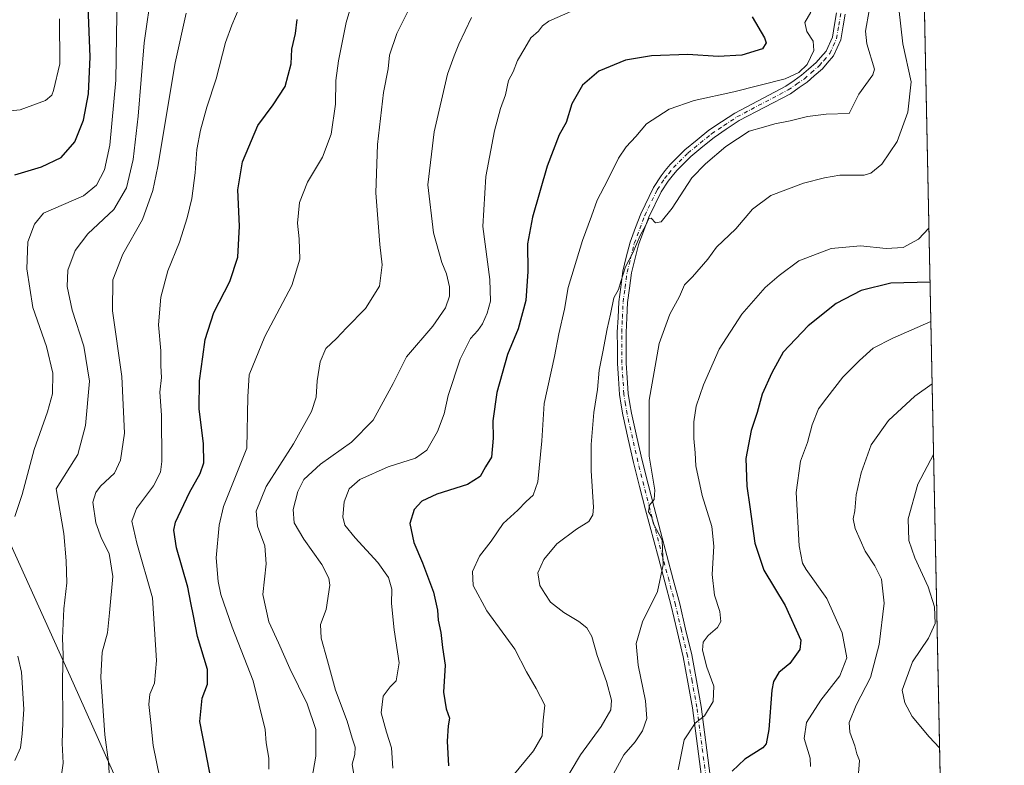
# Model space of a CAD drawing. Units: metres. Extents: x 637725 to 641181, y 4750632 to 4753016.
# Drawn here: x 640845 to 641181, y 4751767 to 4752021 of the extents above; entities that cross this region are included whole.
import ezdxf

# ---------------------------------------------------------------- set-up
doc = ezdxf.new("R2010")
doc.units = ezdxf.units.M
doc.header["$MEASUREMENT"] = 0
doc.linetypes.add('DGN Style 4', pattern=[2.6384748266838614, 1.318413404963828, -0.6592067024819142, 0.001648016756204785, -0.6592067024819142])
for name, color, linetype, lineweight in [('Arbolado forestal CxS', 92, 'Continuous', 0), ('Camino Cxs', 7, 'Continuous', 0), ('Camino eje', 30, 'DGN Style 4', 13), ('Comarca', 135, 'Continuous', 13), ('Comarca CxS', 21, 'Continuous', 0), ('Comunidad Autónoma CxS', 142, 'Continuous', 0), ('Curva de nivel maestra', 30, 'Continuous', 30), ('Curva de nivel normal', 30, 'Continuous', 0), ('Municipio', 91, 'Continuous', 13), ('Municipio CxS', 4, 'Continuous', 0), ('Provincia CxS', 1, 'Continuous', 0)]:
    doc.layers.add(name, color=color, linetype=linetype, lineweight=lineweight)

# ---------------------------------------------------------------- blocks, each defined once
blk = doc.blocks.new('*U15')
at = {"layer": 'Camino Cxs', "color": 7, "linetype": 'Continuous', "lineweight": 0}
for points in [[(641126.4972000001, 4752023.228700001, 897.3671999999933), (641125.8302999996, 4752019.177300001, 896.0746000000073), (641125.0522999996, 4752014.415899999, 894.984899999996), (641122.5497000003, 4752009.013300001, 888.8732000000019), (641120.4079, 4752006.498500001, 888.1680999999954), (641118.8261000002, 4752004.6339, 888.2339000000065), (641115.9857000001, 4752002.154300001, 889.3892999999954), (641113.5262000002, 4752000.0131, 890.4321000000054), (641110.8806999996, 4751998.1895, 891.3340999999928), (641107.8768999996, 4751996.1237, 894.0319000000019), (641090.4216999998, 4751986.943499999, 894.1339000000008), (641086.0015000004, 4751984.001499999, 892.2635000000009), (641081.8812999995, 4751981.256300001, 891.8711999999941), (641078.0470000004, 4751978.136700001, 892.5093000000053), (641073.9326999999, 4751974.7861, 898.453999999998), (641069.1381000001, 4751969.971899999, 894.4668999999994), (641067.5714999996, 4751968.032099999, 889.5081000000064), (641066.2399000004, 4751966.3869, 890.4213000000019), (641063.8126999997, 4751962.6591, 889.4201999999933), (641059.6300999997, 4751954.0779, 890.9336999999941), (641057.9455000004, 4751949.561100001, 889.2722000000067), (641056.1347000003, 4751944.6995, 894.3328999999941), (641054.8803000003, 4751939.6961, 896.8836000000011), (641053.7307000002, 4751935.088300001, 896.9505999999965), (641053.0367999999, 4751929.891100001, 902.1343000000053), (641052.3854, 4751925.034700001, 901.2774000000064), (641052.1382999998, 4751919.8147, 895.2105000000012), (641051.9052999998, 4751914.8237, 895.6790000000037), (641051.9301000005, 4751909.707900001, 900.0380000000005), (641051.9596999995, 4751904.392899999, 902.4446000000027), (641052.2868999997, 4751899.352499999, 901.1882000000041), (641052.6322999997, 4751894.0623, 898.268200000006), (641053.1912000002, 4751890.557499999, 898.4018000000069), (641053.7133, 4751887.320900001, 900.4278000000049), (641055.5579000004, 4751879.201900001, 902.2516999999935), (641057.3689000001, 4751871.2093, 904.109700000001), (641059.3945000004, 4751863.177100001, 905.0313000000025), (641061.4067000002, 4751855.2083, 906.860799999995), (641065.7890999997, 4751838.897500001, 908.018200000006), (641067.9648000002, 4751830.715100001, 903.5679999999993), (641070.1553999997, 4751822.458900001, 904.093599999993), (641072.1803000001, 4751813.838300001, 911.047900000005), (641074.2437000005, 4751805.0623, 911.6870999999956), (641075.8403000003, 4751796.361099999, 906.5175000000017), (641077.4722999996, 4751787.4835, 895.6205999999949), (641080.5698999995, 4751763.900699999, 917.2136000000029)], [(641077.5903000003, 4751763.549500001, 912.1138000000066), (641074.5080000004, 4751787.0165, 898.8984999999958), (641072.8897000002, 4751795.8191, 903.8243999999978), (641071.3063000003, 4751804.447899999, 907.3656000000047), (641069.2599, 4751813.151900001, 906.5247999999993), (641067.2446999997, 4751821.731100001, 900.8508000000003), (641065.0652999999, 4751829.944900001, 906.1435000000056), (641062.8909999998, 4751838.1227, 909.9768000000041), (641058.5034999996, 4751854.451900001, 907.9805999999954), (641056.4857000001, 4751862.4431, 902.9829000000027), (641054.4512, 4751870.5109, 904.4719000000041), (641052.6322999997, 4751878.538100001, 899.1174000000028), (641050.7668000003, 4751886.749100001, 897.2204999999959), (641050.2289000005, 4751890.0825, 897.7813000000025), (641049.6476999996, 4751893.727700001, 899.7917000000016), (641049.2933, 4751899.1577, 903.1211000000039), (641048.9603000004, 4751904.2873, 902.4162000000069), (641048.9301000005, 4751909.692299999, 899.6389000000055), (641048.9049000005, 4751914.886499999, 895.907800000001), (641049.1416999997, 4751919.955499999, 895.0314000000071), (641049.3947000002, 4751925.305500001, 902.6823000000004), (641050.0632999997, 4751930.289100001, 904.0791000000027), (641050.7792999997, 4751935.651699999, 898.2909000000074), (641051.9698999999, 4751940.423900001, 899.8709999999993), (641053.2653000001, 4751945.590700001, 899.5776999999945), (641055.1344999997, 4751950.608899999, 893.1517000000023), (641056.8699000003, 4751955.2621, 891.0138000000006), (641061.1974999999, 4751964.140900001, 891.5062000000034), (641063.8101000005, 4751968.1533, 892.0497999999935), (641065.2385, 4751969.918099999, 892.6327000000019), (641066.9020999996, 4751971.9781, 893.6108999999997), (641071.9172999999, 4751977.013900001, 900.5653000000021), (641076.1530999999, 4751980.463300001, 894.3171000000002), (641080.0988999996, 4751983.673699999, 891.7771999999969), (641084.3387000002, 4751986.498500001, 892.7641000000004), (641088.8885000005, 4751989.526699999, 896.0711000000011), (641106.3233000003, 4751998.6963, 897.9636000000029), (641109.1794999996, 4752000.660499999, 896.9205999999976), (641111.6841000002, 4752002.3871, 894.6974999999949), (641114.0142999999, 4752004.4157, 891.274900000004), (641116.6838999996, 4752006.746099999, 887.469299999997), (641118.1221000003, 4752008.441500001, 887.3423999999941), (641120.0003000004, 4752010.646700001, 889.4155000000028), (641122.1577000003, 4752015.304300001, 890.4351000000024), (641122.8699000003, 4752019.662699999, 890.6934999999941), (641123.5329, 4752023.691500001, 893.7017999999954)]]:
    blk.add_polyline3d(points, dxfattribs=at)

msp = doc.modelspace()

# ---------------------------------------------------------------- linework, layer by layer
at = {"layer": 'Arbolado forestal CxS', "color": 92, "linetype": 'Continuous', "lineweight": 0, "extrusion": (-0.0008827896654106238, 0.04290319654369591, 0.9990788439401266), "elevation": 204208.7336207636, "flags": 128}
msp.add_lwpolyline([(-738776.2658022699, -4733625.203118783), (-738776.2658022698, -4732854.493623781)], dxfattribs=at)
at = {"layer": 'Arbolado forestal CxS', "color": 92, "linetype": 'Continuous', "lineweight": 0}
msp.add_polyline3d([(641149.4024999999, 4752223.247500001, 889.9856000000001), (641180.7000000002, 4750702.199999999, 1066.971699999995)], dxfattribs=at)
at = {"layer": 'Camino Cxs', "color": 7, "linetype": 'Continuous', "lineweight": 0}
for points in [[(641077.5903000003, 4751763.549500001, 912.1138000000066), (641074.5080000004, 4751787.0165, 898.8984999999958), (641072.8897000002, 4751795.8191, 903.8243999999978), (641071.3063000003, 4751804.447899999, 907.3656000000047), (641069.2599, 4751813.151900001, 906.5247999999993), (641067.2446999997, 4751821.731100001, 900.8508000000003), (641065.0652999999, 4751829.944900001, 906.1435000000056), (641062.8909999998, 4751838.1227, 909.9768000000041), (641058.5034999996, 4751854.451900001, 907.9805999999954), (641056.4857000001, 4751862.4431, 902.9829000000027), (641054.4512, 4751870.5109, 904.4719000000041), (641052.6322999997, 4751878.538100001, 899.1174000000028), (641050.7668000003, 4751886.749100001, 897.2204999999959), (641050.2289000005, 4751890.0825, 897.7813000000025), (641049.6476999996, 4751893.727700001, 899.7917000000016), (641049.2933, 4751899.1577, 903.1211000000039), (641048.9603000004, 4751904.2873, 902.4162000000069), (641048.9301000005, 4751909.692299999, 899.6389000000055), (641048.9049000005, 4751914.886499999, 895.907800000001), (641049.1416999997, 4751919.955499999, 895.0314000000071), (641049.3947000002, 4751925.305500001, 902.6823000000004), (641050.0632999997, 4751930.289100001, 904.0791000000027), (641050.7792999997, 4751935.651699999, 898.2909000000074), (641051.9698999999, 4751940.423900001, 899.8709999999993), (641053.2653000001, 4751945.590700001, 899.5776999999945), (641055.1344999997, 4751950.608899999, 893.1517000000023), (641056.8699000003, 4751955.2621, 891.0138000000006), (641061.1974999999, 4751964.140900001, 891.5062000000034), (641063.8101000005, 4751968.1533, 892.0497999999935), (641065.2385, 4751969.918099999, 892.6327000000019), (641066.9020999996, 4751971.9781, 893.6108999999997), (641071.9172999999, 4751977.013900001, 900.5653000000021), (641076.1530999999, 4751980.463300001, 894.3171000000002), (641080.0988999996, 4751983.673699999, 891.7771999999969), (641084.3387000002, 4751986.498500001, 892.7641000000004), (641088.8885000005, 4751989.526699999, 896.0711000000011), (641106.3233000003, 4751998.6963, 897.9636000000029), (641109.1794999996, 4752000.660499999, 896.9205999999976), (641111.6841000002, 4752002.3871, 894.6974999999949), (641114.0142999999, 4752004.4157, 891.274900000004), (641116.6838999996, 4752006.746099999, 887.469299999997), (641118.1221000003, 4752008.441500001, 887.3423999999941), (641120.0003000004, 4752010.646700001, 889.4155000000028), (641122.1577000003, 4752015.304300001, 890.4351000000024), (641122.8699000003, 4752019.662699999, 890.6934999999941), (641123.5329, 4752023.691500001, 893.7017999999954)], [(641126.4972000001, 4752023.228700001, 897.3671999999933), (641125.8302999996, 4752019.177300001, 896.0746000000073), (641125.0522999996, 4752014.415899999, 894.984899999996), (641122.5497000003, 4752009.013300001, 888.8732000000019), (641120.4079, 4752006.498500001, 888.1680999999954), (641118.8261000002, 4752004.6339, 888.2339000000065), (641115.9857000001, 4752002.154300001, 889.3892999999954), (641113.5262000002, 4752000.0131, 890.4321000000054), (641110.8806999996, 4751998.1895, 891.3340999999928), (641107.8768999996, 4751996.1237, 894.0319000000019), (641090.4216999998, 4751986.943499999, 894.1339000000008), (641086.0015000004, 4751984.001499999, 892.2635000000009), (641081.8812999995, 4751981.256300001, 891.8711999999941), (641078.0470000004, 4751978.136700001, 892.5093000000053), (641073.9326999999, 4751974.7861, 898.453999999998), (641069.1381000001, 4751969.971899999, 894.4668999999994), (641067.5714999996, 4751968.032099999, 889.5081000000064), (641066.2399000004, 4751966.3869, 890.4213000000019), (641063.8126999997, 4751962.6591, 889.4201999999933), (641059.6300999997, 4751954.0779, 890.9336999999941), (641057.9455000004, 4751949.561100001, 889.2722000000067), (641056.1347000003, 4751944.6995, 894.3328999999941), (641054.8803000003, 4751939.6961, 896.8836000000011), (641053.7307000002, 4751935.088300001, 896.9505999999965), (641053.0367999999, 4751929.891100001, 902.1343000000053), (641052.3854, 4751925.034700001, 901.2774000000064), (641052.1382999998, 4751919.8147, 895.2105000000012), (641051.9052999998, 4751914.8237, 895.6790000000037), (641051.9301000005, 4751909.707900001, 900.0380000000005), (641051.9596999995, 4751904.392899999, 902.4446000000027), (641052.2868999997, 4751899.352499999, 901.1882000000041), (641052.6322999997, 4751894.0623, 898.268200000006), (641053.1912000002, 4751890.557499999, 898.4018000000069), (641053.7133, 4751887.320900001, 900.4278000000049), (641055.5579000004, 4751879.201900001, 902.2516999999935), (641057.3689000001, 4751871.2093, 904.109700000001), (641059.3945000004, 4751863.177100001, 905.0313000000025), (641061.4067000002, 4751855.2083, 906.860799999995), (641065.7890999997, 4751838.897500001, 908.018200000006), (641067.9648000002, 4751830.715100001, 903.5679999999993), (641070.1553999997, 4751822.458900001, 904.093599999993), (641072.1803000001, 4751813.838300001, 911.047900000005), (641074.2437000005, 4751805.0623, 911.6870999999956), (641075.8403000003, 4751796.361099999, 906.5175000000017), (641077.4722999996, 4751787.4835, 895.6205999999949), (641080.5698999995, 4751763.900699999, 917.2136000000029)]]:
    msp.add_polyline3d(points, dxfattribs=at)
at = {"layer": 'Camino eje', "color": 30, "linetype": 'DGN Style 4', "lineweight": 13}
msp.add_polyline3d([(641079.0800999999, 4751763.725099999, 914.5997999999963), (641075.9901000002, 4751787.2501, 897.3454999999959), (641074.3651000002, 4751796.090100001, 905.0185999999958), (641072.7751000002, 4751804.755100001, 909.277700000006), (641070.7200999996, 4751813.495100001, 908.8162000000011), (641068.7001, 4751822.095100001, 902.157800000001), (641066.5151000004, 4751830.3301, 904.138300000006), (641064.3400999998, 4751838.5101, 908.9572999999947), (641059.9550999999, 4751854.8301, 907.2195999999967), (641057.9401000004, 4751862.8101, 903.3738000000012), (641055.9101, 4751870.860099999, 904.3555999999954), (641054.0950999996, 4751878.870100001, 900.5173000000068), (641052.2401000002, 4751887.0351, 897.7783999999956), (641051.7100999998, 4751890.3201, 897.6258999999991), (641051.1401000004, 4751893.895099999, 898.938599999994), (641050.7901, 4751899.255100001, 902.136599999998), (641050.4600999998, 4751904.340100001, 902.4183000000049), (641050.4301000005, 4751909.700099999, 899.840400000001), (641050.4051000001, 4751914.8551, 895.7981000000001), (641050.6401000004, 4751919.8851, 895.117499999993), (641050.8901000004, 4751925.170100001, 901.9569000000047), (641051.5500999996, 4751930.090100001, 902.7859000000027), (641052.2550999997, 4751935.370100001, 896.6444999999949), (641053.4250999996, 4751940.0601, 898.1503999999987), (641054.7001, 4751945.145099999, 896.921100000007), (641056.5401, 4751950.085100001, 890.5515000000015), (641058.2500999998, 4751954.670100001, 890.1003999999957), (641062.5050999997, 4751963.4001, 888.3426999999939), (641065.0251000002, 4751967.270099999, 890.6303999999947), (641066.4051000001, 4751968.975099999, 891), (641068.0201000003, 4751970.975099999, 893.1008000000003), (641072.9250999996, 4751975.9001, 899.4756000000052), (641077.1001000004, 4751979.300100001, 892.7465999999986), (641080.9901000002, 4751982.465100001, 890.9790999999968), (641085.1700999998, 4751985.2501, 892.5035000000062), (641089.6551000001, 4751988.235099999, 894.8853999999993), (641107.1001000004, 4751997.4101, 896.4361000000064), (641110.0301000001, 4751999.425100001, 894.1438000000053), (641112.6051000003, 4752001.200099999, 891.9360000000015), (641115.0000999998, 4752003.2851, 890.3187000000034), (641117.7550999997, 4752005.690099999, 886.8993000000047), (641119.2651000004, 4752007.470100001, 886.9272000000057), (641121.2751000002, 4752009.8301, 888.9985000000015), (641123.6051000003, 4752014.860099999, 892.355899999995), (641124.3501000004, 4752019.420100001, 893.3882000000013), (641125.0151000004, 4752023.460100001, 895.387600000002)], dxfattribs=at)
at = {"layer": 'Comarca', "color": 135, "linetype": 'Continuous', "lineweight": 13, "flags": 128}
msp.add_lwpolyline([(641168.5977796881, 4751290.362856991), (641157.8169999998, 4751308.256999999), (641125.4730000015, 4751353.508000001), (641111.0820000004, 4751376.893), (641108.7290000005, 4751380.716999999), (641088.8220000003, 4751413.063999998), (641046.6500000015, 4751470.982000001), (641004.5059999999, 4751537.038000003), (640968.0700000017, 4751591.645000001), (640938.9150000019, 4751633.730000001), (640891.3710000024, 4751733.368000002), (640863.6280000008, 4751795.601), (640825.814000001, 4751879.009000001), (640779.5829999995, 4751980.612000002), (640751.9880000001, 4752042.342)], dxfattribs=at)
msp.add_lwpolyline([(641168.5977796881, 4751290.362856991), (641157.8169999998, 4751308.256999999), (641125.4730000015, 4751353.508000001), (641111.0820000004, 4751376.893), (641108.7290000005, 4751380.716999999), (641088.8220000003, 4751413.063999998), (641046.6500000015, 4751470.982000001), (641004.5059999999, 4751537.038000003), (640968.0700000017, 4751591.645000001), (640938.9150000019, 4751633.730000001), (640891.3710000024, 4751733.368000002), (640863.6280000008, 4751795.601), (640825.814000001, 4751879.009000001), (640779.5829999995, 4751980.612000002), (640751.9880000001, 4752042.342)], dxfattribs=at)
at = {"layer": 'Comarca CxS', "color": 21, "linetype": 'Continuous', "lineweight": 0, "flags": 128}
for points in [[(641133.1000010755, 4753015.539982449), (641168.5977796875, 4751290.362856991), (641157.8169999992, 4751308.256999998), (641125.4730000009, 4751353.508), (641111.0819999999, 4751376.892999999), (641108.7289999999, 4751380.717), (641088.8219999997, 4751413.063999999), (641046.650000001, 4751470.982), (641004.5059999994, 4751537.038000002), (640968.070000001, 4751591.645000001), (640938.9149999992, 4751633.730000001), (640891.3709999997, 4751733.368000001), (640863.6280000001, 4751795.601), (640825.8140000004, 4751879.009), (640779.5829999989, 4751980.612000001), (640751.9879999995, 4752042.341999999)], [(640751.9879999995, 4752042.341999999), (640779.5829999989, 4751980.612000001), (640825.8140000004, 4751879.009), (640863.6280000001, 4751795.601), (640891.3709999997, 4751733.368000001), (640938.9149999992, 4751633.730000001), (640968.070000001, 4751591.645000001), (641004.5059999994, 4751537.038000002), (641046.650000001, 4751470.982), (641088.8219999997, 4751413.063999999), (641108.7289999999, 4751380.717), (641111.0819999999, 4751376.892999999), (641125.4730000009, 4751353.508), (641157.8169999992, 4751308.256999998), (641168.5977796875, 4751290.362856991), (641180.700001076, 4750702.199982467), (639118.7360999995, 4750660.3624), (639039.8034000008, 4750658.760799999), (637778.5700010505, 4750633.169982468)]]:
    msp.add_lwpolyline(points, dxfattribs=at)
at = {"layer": 'Comunidad Autónoma CxS', "color": 142, "linetype": 'Continuous', "lineweight": 0, "flags": 128}
msp.add_lwpolyline([(639039.8034000008, 4750658.760799999), (637778.5700010505, 4750633.169982468), (637732.1500010503, 4752946.539982446), (639297.776900001, 4752978.304300002), (639418.4030999994, 4752980.751499998), (639691.9390000004, 4752986.301200001), (639771.8650999997, 4752987.922700002), (640491.3284555883, 4753002.519433296), (641133.1000010755, 4753015.539982449), (641168.5977796875, 4751290.362856991), (641180.700001076, 4750702.199982467), (639118.7360999995, 4750660.3624)], close=True, dxfattribs=at)
at = {"layer": 'Curva de nivel maestra', "color": 30, "linetype": 'Continuous', "lineweight": 30, "flags": 128}
for points, elevation in [([(640843.7199999997, 4751968.440099999), (640852.8300000001, 4751971.190099999), (640859.4600000001, 4751974.380100001), (640864.1600000003, 4751979.770099999), (640867.0999999996, 4751987.1601), (640868.8600000005, 4751996.020099999), (640869.4100000003, 4752008.610099999), (640868.6699999999, 4752025.770099999)], 825), ([(640912.4500000002, 4751753.0801), (640908.7000000002, 4751772.5701), (640906.7199999997, 4751782.350099999), (640907.5700000003, 4751790.340100001), (640909.3799999999, 4751795.1501), (640909.3200000003, 4751800.090100001), (640905.9600000001, 4751811.390100001), (640904.5899999999, 4751818.360099999), (640903.6399999997, 4751822.7501), (640902.6900000004, 4751828.120100001), (640898.7800000003, 4751841.5601), (640897.8600000005, 4751847.520099999), (640898.4199999999, 4751850.210100001), (640903.2000000002, 4751860.4001), (640906.8799999999, 4751866.850099999), (640908.0499999998, 4751870.4101), (640907.9299999997, 4751876.9001), (640906.4800000006, 4751888.800100001), (640906.6399999997, 4751898.340100001), (640907.7800000003, 4751906.550100001), (640908.5599999997, 4751912.420100001), (640911.5499999998, 4751921.6801), (640916.9199999999, 4751932.210100001), (640919.7199999997, 4751940.420100001), (640920.2000000002, 4751950.970100001), (640919.6399999997, 4751963.420100001), (640921.2199999997, 4751972.9001), (640926.4600000001, 4751985.2601), (640931.6500000004, 4751992.3201), (640935.7800000003, 4751998.590100001), (640937.7800000003, 4752006.290100001), (640938.0999999996, 4752011.2301), (640939.3300000001, 4752016.620100001), (640939.8899999997, 4752021.390100001)], 850), ([(641094.7999999998, 4752022.270099999), (641099.04, 4752015.1501), (641099.6299999999, 4752013.470100001), (641098.3200000003, 4752011.420100001), (641091.2800000003, 4752009.2401), (641083.2199999997, 4752008.8101), (641072.9299999997, 4752009.420100001), (641060.5700000003, 4752009.050100001), (641051.7400000002, 4752007.5601), (641042.6500000004, 4752003.7501), (641037.0599999997, 4751999.040100001), (641033.4699999997, 4751992.690099999), (641031.54, 4751986.3201), (641029.1399999997, 4751982.090100001), (641025.0099999999, 4751971.420100001), (641019.9800000006, 4751954.140100001), (641018.2800000003, 4751944.9801), (641018.4299999997, 4751935.5601), (641017.75, 4751925.770099999), (641015.0999999996, 4751916.0701), (641011.5099999999, 4751907.3301), (641007.8300000001, 4751894.4101), (641006.4900000002, 4751884.790100001), (641006.6399999997, 4751878.850099999), (641006.0599999997, 4751872.420100001), (641003.9800000006, 4751869.090100001), (641002.1600000003, 4751865.7501), (640997.9400000004, 4751863.100099999), (640987.4500000002, 4751859.8201), (640982.3300000001, 4751857.360099999), (640979.7400000002, 4751854.5601), (640978.2800000003, 4751849.7501), (640979.5999999996, 4751843.380100001), (640982.5599999997, 4751836.380100001), (640986.2599999999, 4751826.470100001), (640987.6799999997, 4751820.2501), (640987.8499999996, 4751816.950099999), (640988.8600000005, 4751812.720100001), (640989.4000000004, 4751807.540100001), (640990.2999999998, 4751801.5701), (640989.7000000002, 4751792.440099999), (640990.5899999999, 4751786.6801), (640991.7400000002, 4751783.5701), (640991.29, 4751780.920100001), (640990.9100000003, 4751775.7301), (640991.3600000005, 4751767.2501)], 875), ([(641155.3959999997, 4751931.9638), (641142.04, 4751931.590100001), (641132, 4751929.0801), (641123.4400000004, 4751924.720100001), (641113.8799999999, 4751917.090100001), (641105.3700000001, 4751908.090100001), (641101.5599999997, 4751901.100099999), (641098.2599999999, 4751893.8101), (641096.5199999996, 4751887.5801), (641094.5, 4751881.420100001), (641092.6699999999, 4751871.890100001), (641092.9800000006, 4751862.5001), (641094.0899999999, 4751855.440099999), (641095.7300000006, 4751843.120100001), (641098.7599999999, 4751833.870100001), (641106.0999999996, 4751821.870100001), (641111.4400000004, 4751810.040100001), (641111.0300000003, 4751806.920100001), (641107.6600000003, 4751802.100099999), (641103.9100000003, 4751799.090100001), (641102.1299999999, 4751796.050100001), (641101.5099999999, 4751793.090100001), (641100.4900000002, 4751779.7301), (641099.5800000001, 4751774.780099999), (641098.4600000001, 4751773.380100001), (641092.3200000003, 4751769.600099999), (641088.04, 4751765.530099999)], 900)]:
    msp.add_lwpolyline(points, dxfattribs=dict(at, elevation=elevation))
at = {"layer": 'Curva de nivel normal', "color": 30, "linetype": 'Continuous', "lineweight": 0, "flags": 128}
for points, elevation in [([(640858.7599999999, 4751757.800000001), (640860.1600000003, 4751768.25), (640859.8499999996, 4751775.02), (640860.0499999998, 4751782.07), (640859.9699999997, 4751797.09), (640860.1799999997, 4751805.100000001), (640859.9299999997, 4751810.82), (640860.4100000003, 4751820.800000001), (640861.4199999999, 4751829.550000001), (640861.2000000002, 4751837.119999999), (640860.4199999999, 4751846.439999999), (640857.7800000003, 4751861.550000001), (640865.1600000003, 4751873.27), (640867.7699999996, 4751883.199999999), (640869.1900000004, 4751898.289999999), (640867.2300000006, 4751910.16), (640863.2699999996, 4751922.369999999), (640861.5199999996, 4751930.52), (640861.79, 4751936.029999999), (640864.2400000002, 4751942.75), (640868.5499999998, 4751948.42), (640877.4800000006, 4751956.75), (640881.79, 4751964.09), (640884.0199999996, 4751973.75), (640885.7400000002, 4751988.42), (640887.7199999997, 4752013.42), (640890.3799999999, 4752031.75)], 835), ([(640843.7400000002, 4751852.130000001), (640846.1699999999, 4751859.66), (640850.2599999999, 4751875.029999999), (640854.8899999997, 4751887.810000001), (640856.5999999996, 4751893.980000001), (640856.6900000004, 4751900.949999999), (640854.5499999998, 4751910.09), (640849.8200000003, 4751923.359999999), (640847.7800000003, 4751936.439999999), (640848.1500000004, 4751945.66), (640850.4199999999, 4751951.74), (640853.4400000004, 4751955.42), (640867.1200000001, 4751961.369999999), (640871.5599999997, 4751965), (640874.2599999999, 4751970.220000001), (640876.0999999996, 4751978.539999999), (640878.0700000003, 4752000.720000001), (640878.54, 4752030.57)], 830), ([(640930.2000000002, 4751766.16), (640930.2000000002, 4751769.859999999), (640929.3300000001, 4751775.09), (640928.9600000001, 4751779.710000001), (640924.8600000005, 4751796.289999999), (640917.79, 4751814.560000001), (640913.8399999999, 4751825.680000001), (640912.9600000001, 4751830.07), (640912.2400000002, 4751838.07), (640913.3600000005, 4751849.279999999), (640914.8300000001, 4751855.600000001), (640922.6900000004, 4751875.42), (640923.0499999998, 4751892.970000001), (640923.5599999997, 4751900.380000001), (640928.8799999999, 4751913.430000001), (640938.0800000001, 4751930.84), (640940.7699999996, 4751939.75), (640940.5599999997, 4751946.75), (640940.04, 4751952.09), (640940.7199999997, 4751959.09), (640943.3600000005, 4751966.01), (640948.5099999999, 4751974.470000001), (640951.5099999999, 4751982.380000001), (640952.9400000004, 4751992.52), (640953.0800000001, 4752000.66), (640953.9000000004, 4752007.310000001), (640956.54, 4752020.369999999), (640959.54, 4752030.34)], 855), ([(640943.5800000001, 4751755.640000001), (640946.2300000006, 4751770.630000001), (640946.25, 4751779.640000001), (640943.29, 4751788.42), (640937.4000000004, 4751800.42), (640933.5700000003, 4751809.180000001), (640930.2699999996, 4751816.369999999), (640928.1600000003, 4751825.600000001), (640929.2999999998, 4751836.119999999), (640928.8799999999, 4751842.16), (640926.4199999999, 4751848.939999999), (640925.8799999999, 4751854.02), (640929.2800000003, 4751862.390000001), (640938.6500000004, 4751876.9), (640944.79, 4751887.92), (640946.3300000001, 4751892.76), (640946.6500000004, 4751898.42), (640947.7199999997, 4751904.880000001), (640949.6200000001, 4751909.32), (640953.2199999997, 4751912.74), (640956.6500000004, 4751916.4), (640963.1600000003, 4751923.039999999), (640967.9199999999, 4751930.619999999), (640968.8700000001, 4751937.859999999), (640968.0800000001, 4751944.730000001), (640966.6200000001, 4751962.4), (640967.2100000001, 4751978.800000001), (640969.3300000001, 4751996.550000001), (640970.8399999999, 4752004.609999999), (640971.3700000001, 4752009.27), (640973.7699999996, 4752016.66), (640979.54, 4752028.09)], 860), ([(640893.0899999999, 4751763.08), (640890.8600000005, 4751774.180000001), (640890.0199999996, 4751782.01), (640889.3099999997, 4751788.130000001), (640889.6699999999, 4751791.66), (640891.25, 4751795.42), (640892.0199999996, 4751803.109999999), (640890.5700000003, 4751824.51), (640885.2199999997, 4751843.050000001), (640883.5499999998, 4751850.58), (640885.2100000001, 4751854.960000001), (640890.9299999997, 4751862.600000001), (640893.2999999998, 4751867.33), (640893.8200000003, 4751870.869999999), (640893.7199999997, 4751886.710000001), (640893.1200000001, 4751894.52), (640893.6299999999, 4751899.470000001), (640893.4299999997, 4751903.5), (640893.4500000002, 4751908.539999999), (640892.6399999997, 4751917.380000001), (640893.4299999997, 4751926.810000001), (640895.8399999999, 4751935.77), (640899.7800000003, 4751945.59), (640902.4699999997, 4751953.9), (640903.9500000002, 4751960.439999999), (640905.0899999999, 4751969.130000001), (640905.6600000003, 4751977.09), (640906.9100000003, 4751983.75), (640909.1399999997, 4751991.52), (640912.2599999999, 4752001.140000001), (640915.4800000006, 4752013.560000001), (640917.6500000004, 4752019.430000001), (640920.1699999999, 4752025.4)], 845), ([(641046.0999999996, 4751761.91), (641051.1600000003, 4751771.050000001), (641054.9299999997, 4751775.529999999), (641057.5, 4751779.220000001), (641058.9900000002, 4751783.369999999), (641058.5099999999, 4751789.390000001), (641055.9900000002, 4751801.52), (641055.3600000005, 4751808.970000001), (641057.5, 4751816.289999999), (641062.5700000003, 4751826.65), (641064.5599999997, 4751835.730000001), (641064.2300000006, 4751844.15), (641061.2100000001, 4751849.66), (641060.54, 4751852.130000001), (641059.5599999997, 4751853.730000001), (641059.9199999999, 4751856.060000001), (641061.4100000003, 4751857.960000001), (641061.6299999999, 4751861.189999999), (641059.7000000002, 4751872.75), (641059.7800000003, 4751891.75), (641063.1500000004, 4751911.09), (641066.8300000001, 4751921.09), (641070.1200000001, 4751927.09), (641071.8099999997, 4751931.09), (641074.4800000006, 4751933.75), (641079.7000000002, 4751939.75), (641082.6699999999, 4751943.84), (641089.2400000002, 4751950.109999999), (641095, 4751956.82), (641101.2400000002, 4751961.460000001), (641112.3600000005, 4751965.609999999), (641119.5, 4751967.460000001), (641124.7199999997, 4751968.380000001), (641132.9400000004, 4751968.33), (641135.2400000002, 4751969.050000001), (641138.9800000006, 4751972.09), (641144.1799999997, 4751979.84), (641147.8799999999, 4751989.789999999), (641148.9500000002, 4752000.189999999), (641146.1500000004, 4752013.130000001), (641144.7599999999, 4752025.100000001)], 890), ([(640834.2000000002, 4751989.51), (640845.5999999996, 4751990.58), (640854.2000000002, 4751993.810000001), (640856.29, 4751995.600000001), (640856.9100000003, 4751997.25), (640859, 4752006.279999999), (640858.9400000004, 4752021.609999999)], 820), ([(640876.25, 4751759.789999999), (640875.6399999997, 4751768.550000001), (640874.3499999996, 4751777.9), (640873.04, 4751797.539999999), (640873.4600000001, 4751806.050000001), (640875.2300000006, 4751812.600000001), (640876, 4751819.380000001), (640877.0999999996, 4751831.810000001), (640875.7999999998, 4751839.560000001), (640873.25, 4751844.75), (640871.29, 4751849.99), (640870.2999999998, 4751857.100000001), (640871.2599999999, 4751860.350000001), (640872.8700000001, 4751862.460000001), (640877.6500000004, 4751866.949999999), (640879.7000000002, 4751871.310000001), (640881.1100000005, 4751880.539999999), (640880.2100000001, 4751899.9), (640877.0300000003, 4751922.15), (640877.1399999997, 4751932.710000001), (640880.5499999998, 4751941.460000001), (640887.2199999997, 4751953.300000001), (640890.7400000002, 4751963.16), (640892.4600000001, 4751971.300000001), (640898.29, 4752006.67), (640902.1299999999, 4752023.57)], 840), ([(640959.5899999999, 4751761.529999999), (640958.5599999997, 4751767.859999999), (640959.4699999997, 4751771.220000001), (640959.5800000001, 4751773.680000001), (640958.6100000005, 4751776.710000001), (640956.9100000003, 4751782.539999999), (640952.9800000006, 4751793.08), (640950.2199999997, 4751803.09), (640948.0199999996, 4751810.75), (640947.8399999999, 4751815.439999999), (640949.7400000002, 4751820.539999999), (640951.0499999998, 4751828.82), (640950.6900000004, 4751831.189999999), (640948.3200000003, 4751835.82), (640942.1200000001, 4751844.49), (640938.9000000004, 4751850.060000001), (640938.5099999999, 4751854.539999999), (640940.0499999998, 4751860.66), (640942.2000000002, 4751864.730000001), (640947.8799999999, 4751870.029999999), (640958.4100000003, 4751877.51), (640965.7999999998, 4751884.960000001), (640972.5599999997, 4751897.470000001), (640977.1600000003, 4751906.5), (640986.1299999999, 4751916.960000001), (640990.4500000002, 4751923.220000001), (640991.79, 4751927.15), (640991.7999999998, 4751930.34), (640990.7400000002, 4751934.800000001), (640989.1900000004, 4751938.689999999), (640986.3399999999, 4751948.74), (640984.4000000004, 4751965.140000001), (640986.4900000002, 4751983.109999999), (640991.0300000003, 4752002.74), (640993.4000000004, 4752009), (640994.9699999997, 4752013.02), (640999.2100000001, 4752022.09)], 865), ([(640972.4400000004, 4751766.539999999), (640971.9900000002, 4751773.430000001), (640970.2699999996, 4751778.710000001), (640968.5, 4751785.390000001), (640969.2000000002, 4751791), (640971.54, 4751794.210000001), (640973.6399999997, 4751796.24), (640974.6299999999, 4751802.390000001), (640972.9199999999, 4751813.65), (640972.0599999997, 4751822.57), (640972.1399999997, 4751827.42), (640970.9800000006, 4751831.42), (640967.4000000004, 4751836.529999999), (640959.6500000004, 4751844.869999999), (640956.1600000003, 4751849.199999999), (640955.3899999997, 4751852.09), (640955.8300000001, 4751857.180000001), (640957.6299999999, 4751861.600000001), (640961.2100000001, 4751864.82), (640970.8799999999, 4751869.039999999), (640980.2100000001, 4751872), (640984.0499999998, 4751874.800000001), (640987.7000000002, 4751881.15), (640989.9699999997, 4751887.09), (640991.2800000003, 4751893.42), (640995.4299999997, 4751905.75), (640998.9100000003, 4751912.76), (641001.4299999997, 4751915.449999999), (641003.0199999996, 4751917.76), (641004.5700000003, 4751921.42), (641005.7400000002, 4751925.51), (641005.4800000006, 4751932.869999999), (641003.1500000004, 4751950.92), (641004.0800000001, 4751967.890000001), (641007.0899999999, 4751983.430000001), (641009.1500000004, 4751991.09), (641010.7800000003, 4751995.74), (641011.8099999997, 4752000.640000001), (641013.4600000001, 4752003.560000001), (641014.9600000001, 4752007.430000001), (641017.4100000003, 4752011.619999999), (641019.5099999999, 4752015.140000001), (641022.0599999997, 4752017.42), (641023.4400000004, 4752019.24), (641025.5700000003, 4752020.850000001), (641033.1299999999, 4752024.100000001)], 870), ([(641114.8499999996, 4752023.92), (641112.8200000003, 4752020.359999999), (641113.4800000006, 4752017.33), (641115.5999999996, 4752014.029999999), (641115.7999999998, 4752010.82), (641113.5599999997, 4752006.09), (641110.6699999999, 4752003.32), (641106.0999999996, 4752001.199999999), (641088.6399999997, 4751996.779999999), (641075.0800000001, 4751993.77), (641066.5800000001, 4751990.82), (641058.8600000005, 4751985.869999999), (641055.2400000002, 4751981.529999999), (641051.9600000001, 4751978.039999999), (641049.3200000003, 4751974.119999999), (641045.6200000001, 4751966.609999999), (641042.0599999997, 4751959.9), (641040.1699999999, 4751954.42), (641037.0199999996, 4751946.09), (641032.1699999999, 4751930.09), (641030.8899999997, 4751922.75), (641029.04, 4751914.42), (641027.5, 4751906.640000001), (641024.0099999999, 4751890.65), (641023.25, 4751877.960000001), (641021.8099999997, 4751864.029999999), (641020.2699999996, 4751859.4), (641017.8700000001, 4751857.300000001), (641015, 4751854.390000001), (641010.0499999998, 4751849.77), (641005.9100000003, 4751843.800000001), (641001.9800000006, 4751838.730000001), (640999.6299999999, 4751833.42), (640999.7599999999, 4751828.689999999), (641004.4600000001, 4751820.09), (641013.9900000002, 4751807.060000001), (641017.9299999997, 4751799.310000001), (641021.2199999997, 4751793.59), (641024.2100000001, 4751787.980000001), (641023.6900000004, 4751782.859999999), (641023.3600000005, 4751777.560000001), (641020.3200000003, 4751772.449999999), (641012.75, 4751763.199999999)], 880), ([(641029.7100000001, 4751759.850000001), (641036.3600000005, 4751771.060000001), (641043.4600000001, 4751780.67), (641046.7000000002, 4751786.34), (641046.9199999999, 4751789.689999999), (641045.25, 4751796.02), (641042.0800000001, 4751804.850000001), (641040.2300000006, 4751811.33), (641038.5700000003, 4751814.34), (641035.8300000001, 4751816.460000001), (641030.6500000004, 4751819.52), (641026.0999999996, 4751823.060000001), (641024.1699999999, 4751825.939999999), (641022.5599999997, 4751828.66), (641021.8499999996, 4751832.960000001), (641023.9199999999, 4751837.58), (641028.3200000003, 4751842.84), (641034.9800000006, 4751847.84), (641039.25, 4751850.439999999), (641040.5599999997, 4751852.800000001), (641040.75, 4751855.310000001), (641040.0300000003, 4751867.710000001), (641039.9600000001, 4751876.699999999), (641040.8799999999, 4751887.539999999), (641042.1200000001, 4751895.430000001), (641042.7599999999, 4751902.029999999), (641044, 4751908.199999999), (641045.4000000004, 4751916.109999999), (641046.5899999999, 4751921.050000001), (641047.7400000002, 4751926.59), (641049.3600000005, 4751929.439999999), (641050.0599999997, 4751932.16), (641051.75, 4751937.16), (641054.1799999997, 4751941.960000001), (641056.7000000002, 4751947.869999999), (641058.5800000001, 4751951.390000001), (641059.6200000001, 4751953.640000001), (641060.4900000002, 4751953.699999999), (641061.9199999999, 4751952.119999999), (641063.8600000005, 4751952.529999999), (641067.5899999999, 4751957.189999999), (641074.3399999999, 4751967.42), (641078.9900000002, 4751972.230000001), (641085.9000000004, 4751978.15), (641093.7599999999, 4751983.350000001), (641098.6600000003, 4751984.76), (641102.5300000003, 4751985.850000001), (641107.7400000002, 4751986.9), (641113.6500000004, 4751988.380000001), (641120, 4751989.130000001), (641127.9000000004, 4751989.42), (641131.2100000001, 4751995.91), (641135.8799999999, 4752002.59), (641136.4900000002, 4752004.52), (641133.8899999997, 4752013.09), (641133.4299999997, 4752017.42), (641134.6699999999, 4752024.42)], 885), ([(641069.5800000001, 4751765.92), (641071.6600000003, 4751776.140000001), (641075.3700000001, 4751781.810000001), (641078.5999999996, 4751784.27), (641081.5899999999, 4751789.189999999), (641081.7400000002, 4751794.41), (641079.4400000004, 4751800.890000001), (641077.9199999999, 4751806.680000001), (641078.1399999997, 4751809.42), (641079.8300000001, 4751811.630000001), (641083.0499999998, 4751814.369999999), (641084.2000000002, 4751816.430000001), (641083.7699999996, 4751819.869999999), (641082, 4751825.42), (641081.1600000003, 4751832.42), (641081.79, 4751842.09), (641081.04, 4751848.77), (641077.79, 4751859.350000001), (641075.6600000003, 4751869.449999999), (641075.4600000001, 4751873.880000001), (641075, 4751878.76), (641074.9699999997, 4751884.42), (641075.7999999998, 4751889.689999999), (641078.2400000002, 4751897.029999999), (641083.6100000005, 4751909.16), (641091.2800000003, 4751921.09), (641099.2599999999, 4751930.140000001), (641104.0800000001, 4751934.279999999), (641110.7599999999, 4751939.26), (641121.7400000002, 4751943.390000001), (641131.7199999997, 4751944.289999999), (641140.4900000002, 4751943.430000001), (641146.2699999996, 4751943.77), (641151.4600000001, 4751946.65), (641155.0173000004, 4751950.3673)], 895), ([(641114.6900000004, 4751767.039999999), (641114.54, 4751769.930000001), (641112.5499999998, 4751776.66), (641113.3899999997, 4751782.109999999), (641118.1600000003, 4751789.699999999), (641124.6600000003, 4751797.92), (641127.0999999996, 4751804.029999999), (641125.4800000006, 4751812.57), (641120.2400000002, 4751824.310000001), (641113.2199999997, 4751834.17), (641111.9500000002, 4751836.27), (641110.8099999997, 4751842.210000001), (641109.8499999996, 4751860.369999999), (641111.3200000003, 4751871.02), (641113.6900000004, 4751877.42), (641115.2199999997, 4751883.42), (641117.4100000003, 4751888.779999999), (641120.2800000003, 4751892.630000001), (641125.6799999997, 4751899.59), (641131.4199999999, 4751905.26), (641136.0099999999, 4751909.52), (641142.7300000006, 4751912.949999999), (641155.6723999997, 4751918.5318)], 905), ([(641156.1078000005, 4751897.3728), (641150.1799999997, 4751893.180000001), (641141.2999999998, 4751884.91), (641135.4100000003, 4751876.58), (641131.9900000002, 4751867.060000001), (641130.2800000003, 4751859.58), (641129.8399999999, 4751854.09), (641129.2100000001, 4751851.42), (641129.8799999999, 4751848.09), (641133.3499999996, 4751840.42), (641136.6200000001, 4751835.42), (641138.9000000004, 4751830.890000001), (641139.8200000003, 4751822.630000001), (641138.04, 4751808.560000001), (641135.1200000001, 4751797.4), (641130.2199999997, 4751787.99), (641127.8499999996, 4751782.060000001), (641128.0599999997, 4751778.75), (641129.8399999999, 4751774.09), (641130.5199999996, 4751771.42), (641131.4400000004, 4751769.100000001), (641130.8799999999, 4751763.32)], 910), ([(641156.6029000003, 4751873.3071), (641151.29, 4751863.199999999), (641147.9500000002, 4751851.42), (641148.1699999999, 4751844.029999999), (641150.2100000001, 4751838.119999999), (641154.7199999997, 4751828.26), (641156.9800000006, 4751821.380000001), (641157.0999999996, 4751815.75), (641154.9100000003, 4751810.75), (641149.4299999997, 4751802.75), (641145.9400000004, 4751793.09), (641146.8300000001, 4751788.75), (641149.3499999996, 4751784.100000001), (641155.0599999997, 4751777.180000001), (641158.6579999998, 4751773.431700001)], 915), ([(640843.6900000004, 4751769.09), (640845.6900000004, 4751773.460000001), (640846.1799999997, 4751778.189999999), (640846.8399999999, 4751786.57), (640845.9600000001, 4751799.24), (640844.7999999998, 4751804.600000001)], 830)]:
    msp.add_lwpolyline(points, dxfattribs=dict(at, elevation=elevation))
at = {"layer": 'Municipio', "color": 91, "linetype": 'Continuous', "lineweight": 13, "flags": 128}
msp.add_lwpolyline([(641168.5977796881, 4751290.362856991), (641157.8169999998, 4751308.256999999), (641125.4730000015, 4751353.508000001), (641111.0820000004, 4751376.893), (641108.7290000005, 4751380.716999999), (641088.8220000003, 4751413.063999998), (641046.6500000015, 4751470.982000001), (641004.5059999999, 4751537.038000003), (640968.0700000017, 4751591.645000001), (640938.9150000019, 4751633.730000001), (640891.3710000024, 4751733.368000002), (640863.6280000008, 4751795.601), (640825.814000001, 4751879.009000001), (640779.5829999995, 4751980.612000002), (640751.9880000001, 4752042.342)], dxfattribs=at)
msp.add_lwpolyline([(641168.5977796881, 4751290.362856991), (641157.8169999998, 4751308.256999999), (641125.4730000015, 4751353.508000001), (641111.0820000004, 4751376.893), (641108.7290000005, 4751380.716999999), (641088.8220000003, 4751413.063999998), (641046.6500000015, 4751470.982000001), (641004.5059999999, 4751537.038000003), (640968.0700000017, 4751591.645000001), (640938.9150000019, 4751633.730000001), (640891.3710000024, 4751733.368000002), (640863.6280000008, 4751795.601), (640825.814000001, 4751879.009000001), (640779.5829999995, 4751980.612000002), (640751.9880000001, 4752042.342)], dxfattribs=at)
at = {"layer": 'Municipio CxS', "color": 4, "linetype": 'Continuous', "lineweight": 0, "flags": 128}
for points in [[(641133.1000010755, 4753015.539982449), (641168.5977796875, 4751290.362856991), (641157.8169999992, 4751308.256999998), (641125.4730000009, 4751353.508), (641111.0819999999, 4751376.892999999), (641108.7289999999, 4751380.717), (641088.8219999997, 4751413.063999999), (641046.650000001, 4751470.982), (641004.5059999994, 4751537.038000002), (640968.070000001, 4751591.645000001), (640938.9149999992, 4751633.730000001), (640891.3709999997, 4751733.368000001), (640863.6280000001, 4751795.601), (640825.8140000004, 4751879.009), (640779.5829999989, 4751980.612000001), (640751.9879999995, 4752042.341999999)], [(640751.9879999995, 4752042.341999999), (640779.5829999989, 4751980.612000001), (640825.8140000004, 4751879.009), (640863.6280000001, 4751795.601), (640891.3709999997, 4751733.368000001), (640938.9149999992, 4751633.730000001), (640968.070000001, 4751591.645000001), (641004.5059999994, 4751537.038000002), (641046.650000001, 4751470.982), (641088.8219999997, 4751413.063999999), (641108.7289999999, 4751380.717), (641111.0819999999, 4751376.892999999), (641125.4730000009, 4751353.508), (641157.8169999992, 4751308.256999998), (641168.5977796875, 4751290.362856991), (641180.700001076, 4750702.199982467), (639118.7360999995, 4750660.3624), (639039.8034000008, 4750658.760799999), (637778.5700010505, 4750633.169982468)]]:
    msp.add_lwpolyline(points, dxfattribs=at)
at = {"layer": 'Provincia CxS', "color": 1, "linetype": 'Continuous', "lineweight": 0, "flags": 128}
msp.add_lwpolyline([(639039.8034000008, 4750658.760799999), (637778.5700010505, 4750633.169982468), (637732.1500010503, 4752946.539982446), (639297.776900001, 4752978.304300002), (639418.4030999994, 4752980.751499998), (639691.9390000004, 4752986.301200001), (639771.8650999997, 4752987.922700002), (640491.3284555883, 4753002.519433296), (641133.1000010755, 4753015.539982449), (641168.5977796875, 4751290.362856991), (641180.700001076, 4750702.199982467), (639118.7360999995, 4750660.3624)], close=True, dxfattribs=at)

# ---------------------------------------------------------------- block references
at = {"layer": 'Camino Cxs', "color": 7, "linetype": 'Continuous', "lineweight": 0}
msp.add_blockref('*U15', (0, 0), dxfattribs=at)

doc.saveas('drawing.dxf')
